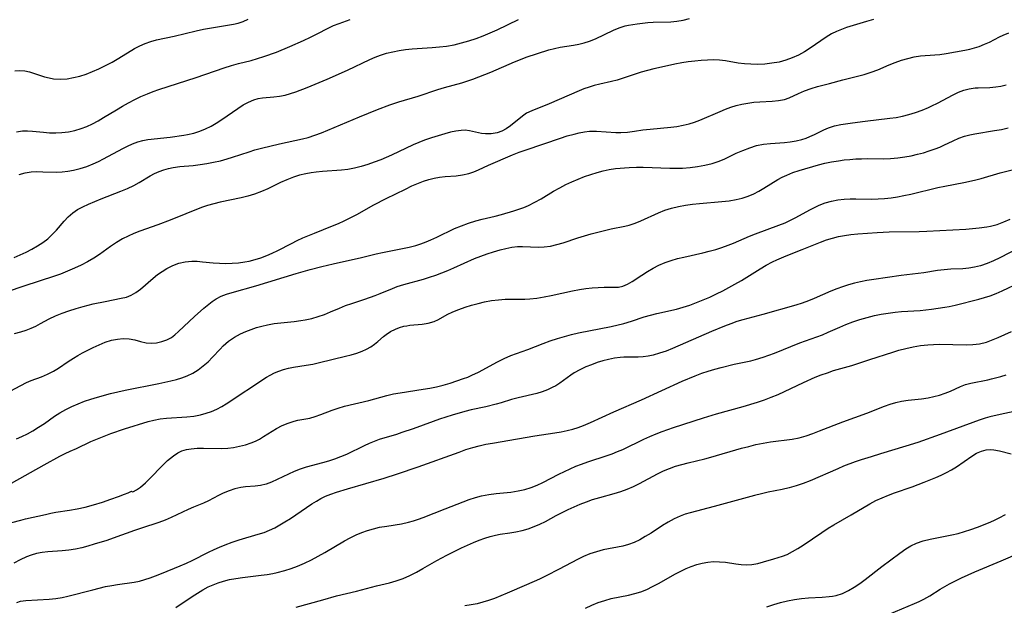
# Model space of a CAD drawing. Extents: x 1835362 to 1843564, y 3198637 to 3199311.
# Drawn here: x 1836620 to 1836872, y 3198935 to 3199084 of the extents above; entities that cross this region are included whole.
import ezdxf

# ---------------------------------------------------------------- set-up
doc = ezdxf.new("R2010")
doc.units = 0

msp = doc.modelspace()

# ---------------------------------------------------------------- linework, layer by layer
at = {"layer": 'Unknown_Line_Type', "color": 0}
for points in [[(1836838.61, 3199084.32, 2006), (1836836.87, 3199083.85, 2006), (1836833.43, 3199082.83, 2006), (1836831.75, 3199082.28, 2006), (1836830.44, 3199081.81, 2006), (1836829.16, 3199081.29, 2006), (1836827.94, 3199080.69, 2006), (1836826.55, 3199079.84, 2006), (1836822.45, 3199076.97, 2006), (1836821, 3199076.05, 2006), (1836819.49, 3199075.23, 2006), (1836817.89, 3199074.51, 2006), (1836816.23, 3199073.91, 2006), (1836814.53, 3199073.45, 2006), (1836812.69, 3199073.12, 2006), (1836810.84, 3199072.92, 2006), (1836808.98, 3199072.85, 2006), (1836807.3, 3199072.87, 2006), (1836805.64, 3199072.99, 2006), (1836804.01, 3199073.19, 2006), (1836800.83, 3199073.76, 2006), (1836799.25, 3199073.96, 2006), (1836797.72, 3199074, 2006), (1836796.17, 3199073.94, 2006), (1836794.56, 3199073.83, 2006), (1836792.93, 3199073.68, 2006), (1836791.29, 3199073.49, 2006), (1836789.64, 3199073.23, 2006), (1836787.81, 3199072.88, 2006), (1836785.98, 3199072.48, 2006), (1836782.48, 3199071.7, 2006), (1836780.87, 3199071.29, 2006), (1836779.26, 3199070.84, 2006), (1836777.67, 3199070.34, 2006), (1836774.64, 3199069.31, 2006), (1836773.12, 3199068.84, 2006), (1836771.65, 3199068.47, 2006), (1836768.69, 3199067.79, 2006), (1836767.21, 3199067.41, 2006), (1836765.91, 3199067.01, 2006), (1836764.62, 3199066.56, 2006), (1836763.35, 3199066.07, 2006), (1836755.7, 3199062.76, 2006), (1836751.27, 3199060.98, 2006), (1836749.95, 3199060.35, 2006), (1836748.88, 3199059.64, 2006), (1836745.81, 3199057.14, 2006), (1836744.73, 3199056.4, 2006), (1836743.6, 3199055.79, 2006), (1836742.41, 3199055.35, 2006), (1836740.92, 3199055.08, 2006), (1836739.42, 3199055.08, 2006), (1836738.43, 3199055.21, 2006), (1836735.35, 3199055.87, 2006), (1836734.28, 3199055.99, 2006), (1836733.22, 3199055.96, 2006), (1836731.86, 3199055.79, 2006), (1836730.46, 3199055.5, 2006), (1836729.01, 3199055.12, 2006), (1836727.32, 3199054.62, 2006), (1836725.6, 3199054.06, 2006), (1836723.87, 3199053.45, 2006), (1836722.42, 3199052.88, 2006), (1836720.98, 3199052.28, 2006), (1836715.39, 3199049.68, 2006), (1836712.65, 3199048.47, 2006), (1836710.99, 3199047.82, 2006), (1836709.33, 3199047.24, 2006), (1836707.64, 3199046.73, 2006), (1836705.95, 3199046.31, 2006), (1836704.24, 3199045.99, 2006), (1836702.59, 3199045.79, 2006), (1836697.72, 3199045.43, 2006), (1836696.18, 3199045.28, 2006), (1836694.84, 3199045.1, 2006), (1836693.5, 3199044.87, 2006), (1836691.9, 3199044.5, 2006), (1836690.34, 3199044.01, 2006), (1836688.68, 3199043.36, 2006), (1836687.05, 3199042.62, 2006), (1836683.82, 3199041.07, 2006), (1836682.19, 3199040.34, 2006), (1836680.38, 3199039.64, 2006), (1836678.67, 3199039.13, 2006), (1836676.93, 3199038.71, 2006), (1836671.63, 3199037.62, 2006), (1836670, 3199037.24, 2006), (1836668.39, 3199036.79, 2006), (1836666.81, 3199036.27, 2006), (1836658.77, 3199033.03, 2006), (1836655.69, 3199031.86, 2006), (1836651.04, 3199030.19, 2006), (1836649.52, 3199029.61, 2006), (1836648.04, 3199028.97, 2006), (1836646.61, 3199028.26, 2006), (1836645.06, 3199027.34, 2006), (1836643.58, 3199026.33, 2006), (1836640.73, 3199024.25, 2006), (1836639.28, 3199023.28, 2006), (1836637.69, 3199022.37, 2006), (1836636.04, 3199021.52, 2006), (1836634.33, 3199020.71, 2006), (1836632.58, 3199019.96, 2006), (1836630.8, 3199019.26, 2006), (1836629.27, 3199018.7, 2006), (1836621.35, 3199016.11, 2006), (1836612.53, 3199013.13, 2006)], [(1836618.91, 3199023.49, 2004), (1836620.45, 3199024.14, 2004), (1836621.96, 3199024.84, 2004), (1836623.44, 3199025.6, 2004), (1836624.87, 3199026.43, 2004), (1836626.23, 3199027.32, 2004), (1836627.5, 3199028.29, 2004), (1836628.67, 3199029.34, 2004), (1836629.72, 3199030.47, 2004), (1836631.7, 3199032.81, 2004), (1836632.74, 3199033.89, 2004), (1836633.88, 3199034.87, 2004), (1836635.15, 3199035.72, 2004), (1836636.5, 3199036.47, 2004), (1836637.93, 3199037.15, 2004), (1836639.51, 3199037.83, 2004), (1836641.13, 3199038.49, 2004), (1836646.22, 3199040.4, 2004), (1836647.9, 3199041.09, 2004), (1836649.5, 3199041.88, 2004), (1836650.9, 3199042.69, 2004), (1836653.65, 3199044.35, 2004), (1836654.79, 3199044.94, 2004), (1836655.97, 3199045.46, 2004), (1836657.18, 3199045.89, 2004), (1836658.38, 3199046.23, 2004), (1836659.61, 3199046.48, 2004), (1836661.3, 3199046.71, 2004), (1836664.73, 3199047.03, 2004), (1836666.46, 3199047.24, 2004), (1836668.19, 3199047.51, 2004), (1836669.92, 3199047.84, 2004), (1836671.64, 3199048.22, 2004), (1836673.35, 3199048.67, 2004), (1836674.76, 3199049.11, 2004), (1836678.98, 3199050.52, 2004), (1836680.46, 3199050.99, 2004), (1836682.12, 3199051.45, 2004), (1836686.73, 3199052.54, 2004), (1836692.66, 3199053.81, 2004), (1836694.13, 3199054.19, 2004), (1836695.81, 3199054.72, 2004), (1836697.47, 3199055.34, 2004), (1836699.11, 3199056.02, 2004), (1836703.99, 3199058.12, 2004), (1836707.18, 3199059.44, 2004), (1836711.86, 3199061.33, 2004), (1836714.96, 3199062.48, 2004), (1836717.25, 3199063.24, 2004), (1836722.23, 3199064.76, 2004), (1836727.25, 3199066.41, 2004), (1836728.93, 3199066.92, 2004), (1836733.42, 3199068.17, 2004), (1836736.17, 3199069.09, 2004), (1836737.73, 3199069.67, 2004), (1836740.76, 3199070.88, 2004), (1836746.86, 3199073.49, 2004), (1836748.41, 3199074.12, 2004), (1836749.85, 3199074.66, 2004), (1836752.73, 3199075.64, 2004), (1836755.62, 3199076.53, 2004), (1836757.06, 3199076.92, 2004), (1836758.5, 3199077.23, 2004), (1836761.97, 3199077.75, 2004), (1836763.34, 3199078, 2004), (1836764.7, 3199078.34, 2004), (1836766.03, 3199078.76, 2004), (1836767.6, 3199079.39, 2004), (1836772.13, 3199081.57, 2004), (1836773.62, 3199082.2, 2004), (1836775.11, 3199082.69, 2004), (1836776.02, 3199082.89, 2004), (1836778.25, 3199083.25, 2004), (1836780.94, 3199083.57, 2004), (1836782.32, 3199083.66, 2004), (1836786.84, 3199083.74, 2004), (1836788.35, 3199083.86, 2004), (1836789.99, 3199084.14, 2004), (1836791.62, 3199084.56, 2004)], [(1836619.1, 3199071.18, 1998), (1836620.37, 3199071.32, 1998), (1836621.61, 3199071.22, 1998), (1836622.86, 3199070.95, 1998), (1836624.12, 3199070.56, 1998), (1836626.7, 3199069.7, 1998), (1836627.84, 3199069.39, 1998), (1836629.01, 3199069.17, 1998), (1836630.73, 3199069.07, 1998), (1836632.5, 3199069.19, 1998), (1836634.12, 3199069.47, 1998), (1836635.74, 3199069.87, 1998), (1836637.37, 3199070.39, 1998), (1836638.98, 3199070.99, 1998), (1836640.58, 3199071.68, 1998), (1836642.3, 3199072.53, 1998), (1836643.99, 3199073.44, 1998), (1836645.65, 3199074.42, 1998), (1836649.67, 3199076.87, 1998), (1836651.02, 3199077.6, 1998), (1836652.42, 3199078.23, 1998), (1836653.84, 3199078.72, 1998), (1836655.3, 3199079.11, 1998), (1836659.82, 3199080.07, 1998), (1836665.44, 3199081.43, 1998), (1836667.31, 3199081.84, 1998), (1836668.89, 3199082.14, 1998), (1836674.98, 3199083.17, 1998), (1836676.19, 3199083.43, 1998), (1836677.51, 3199083.85, 1998), (1836678.75, 3199084.4, 1998)], [(1836619.53, 3199055.61, 2000), (1836621.05, 3199055.83, 2000), (1836622.3, 3199055.84, 2000), (1836623.57, 3199055.76, 2000), (1836626.39, 3199055.48, 2000), (1836627.95, 3199055.37, 2000), (1836629.53, 3199055.33, 2000), (1836631.12, 3199055.4, 2000), (1836632.77, 3199055.6, 2000), (1836634.41, 3199055.94, 2000), (1836636.02, 3199056.42, 2000), (1836637.5, 3199057, 2000), (1836638.95, 3199057.68, 2000), (1836640.38, 3199058.43, 2000), (1836641.79, 3199059.25, 2000), (1836645.09, 3199061.26, 2000), (1836646.62, 3199062.16, 2000), (1836648.17, 3199063.02, 2000), (1836649.75, 3199063.83, 2000), (1836651.34, 3199064.6, 2000), (1836652.97, 3199065.31, 2000), (1836654.45, 3199065.89, 2000), (1836655.95, 3199066.44, 2000), (1836665.49, 3199069.53, 2000), (1836672.62, 3199071.99, 2000), (1836674.46, 3199072.57, 2000), (1836676.29, 3199073.09, 2000), (1836679.51, 3199073.86, 2000), (1836681.13, 3199074.32, 2000), (1836682.75, 3199074.83, 2000), (1836685.97, 3199075.99, 2000), (1836689.37, 3199077.38, 2000), (1836692.94, 3199078.96, 2000), (1836694.69, 3199079.79, 2000), (1836696.4, 3199080.66, 2000), (1836699.19, 3199082.12, 2000), (1836700.59, 3199082.78, 2000), (1836702, 3199083.34, 2000), (1836704.86, 3199084.35, 2000)], [(1836620.18, 3199044.72, 2002), (1836621.77, 3199045.15, 2002), (1836623.25, 3199045.36, 2002), (1836624.75, 3199045.44, 2002), (1836626.26, 3199045.41, 2002), (1836629.69, 3199045.27, 2002), (1836631.17, 3199045.34, 2002), (1836632.65, 3199045.51, 2002), (1836634.13, 3199045.77, 2002), (1836635.83, 3199046.21, 2002), (1836637.51, 3199046.76, 2002), (1836639.16, 3199047.41, 2002), (1836640.48, 3199048.02, 2002), (1836641.78, 3199048.67, 2002), (1836646.7, 3199051.37, 2002), (1836647.89, 3199051.97, 2002), (1836649.19, 3199052.55, 2002), (1836650.51, 3199053.03, 2002), (1836651.85, 3199053.39, 2002), (1836653.06, 3199053.61, 2002), (1836658.8, 3199054.24, 2002), (1836662.32, 3199054.73, 2002), (1836663.28, 3199054.91, 2002), (1836664.86, 3199055.28, 2002), (1836666.41, 3199055.77, 2002), (1836667.86, 3199056.35, 2002), (1836669.25, 3199057.03, 2002), (1836670.61, 3199057.8, 2002), (1836672.02, 3199058.72, 2002), (1836676.1, 3199061.61, 2002), (1836677.45, 3199062.48, 2002), (1836678.82, 3199063.23, 2002), (1836680.23, 3199063.81, 2002), (1836681.3, 3199064.1, 2002), (1836682.39, 3199064.3, 2002), (1836685.3, 3199064.56, 2002), (1836686.78, 3199064.73, 2002), (1836688.17, 3199065.01, 2002), (1836689.57, 3199065.4, 2002), (1836690.98, 3199065.87, 2002), (1836693.83, 3199066.96, 2002), (1836698.99, 3199069.11, 2002), (1836704.17, 3199071.41, 2002), (1836709.89, 3199074.07, 2002), (1836711.23, 3199074.67, 2002), (1836712.58, 3199075.2, 2002), (1836714.13, 3199075.7, 2002), (1836715.71, 3199076.09, 2002), (1836717.32, 3199076.4, 2002), (1836718.98, 3199076.63, 2002), (1836720.65, 3199076.79, 2002), (1836725.84, 3199077.15, 2002), (1836727.66, 3199077.31, 2002), (1836729.47, 3199077.53, 2002), (1836731.4, 3199077.88, 2002), (1836733.32, 3199078.32, 2002), (1836735.19, 3199078.85, 2002), (1836737.03, 3199079.45, 2002), (1836738.86, 3199080.14, 2002), (1836740.63, 3199080.89, 2002), (1836742.38, 3199081.69, 2002), (1836747.85, 3199084.3, 2002)], [(1836619.03, 3199004.07, 2008), (1836620.65, 3199004.47, 2008), (1836621.97, 3199004.89, 2008), (1836623.25, 3199005.39, 2008), (1836624.49, 3199005.96, 2008), (1836625.68, 3199006.57, 2008), (1836627.85, 3199007.79, 2008), (1836629.46, 3199008.56, 2008), (1836631.17, 3199009.25, 2008), (1836632.93, 3199009.87, 2008), (1836634.74, 3199010.43, 2008), (1836636.58, 3199010.95, 2008), (1836639.14, 3199011.6, 2008), (1836642.17, 3199012.24, 2008), (1836646.3, 3199013.04, 2008), (1836647.62, 3199013.37, 2008), (1836648.86, 3199013.83, 2008), (1836650.06, 3199014.51, 2008), (1836651.2, 3199015.35, 2008), (1836654.5, 3199018.21, 2008), (1836655.61, 3199019.11, 2008), (1836656.76, 3199019.94, 2008), (1836657.96, 3199020.69, 2008), (1836659.47, 3199021.43, 2008), (1836661.05, 3199021.99, 2008), (1836662.67, 3199022.37, 2008), (1836664.32, 3199022.55, 2008), (1836665.67, 3199022.53, 2008), (1836667.04, 3199022.41, 2008), (1836669.83, 3199022.09, 2008), (1836671.41, 3199021.99, 2008), (1836673.02, 3199021.95, 2008), (1836674.63, 3199022, 2008), (1836676.25, 3199022.13, 2008), (1836677.86, 3199022.35, 2008), (1836679.02, 3199022.57, 2008), (1836680.53, 3199022.96, 2008), (1836682.02, 3199023.42, 2008), (1836683.49, 3199023.95, 2008), (1836684.92, 3199024.56, 2008), (1836686.33, 3199025.23, 2008), (1836689.81, 3199027.1, 2008), (1836691.25, 3199027.81, 2008), (1836692.71, 3199028.49, 2008), (1836695.7, 3199029.74, 2008), (1836700.31, 3199031.57, 2008), (1836701.84, 3199032.2, 2008), (1836703.33, 3199032.88, 2008), (1836706.5, 3199034.48, 2008), (1836710.89, 3199036.93, 2008), (1836714.02, 3199038.56, 2008), (1836718.94, 3199040.99, 2008), (1836720.6, 3199041.76, 2008), (1836722.27, 3199042.47, 2008), (1836723.6, 3199042.98, 2008), (1836724.94, 3199043.42, 2008), (1836726.29, 3199043.77, 2008), (1836727.7, 3199044, 2008), (1836729.11, 3199044.16, 2008), (1836731.93, 3199044.39, 2008), (1836733.57, 3199044.6, 2008), (1836735.16, 3199044.95, 2008), (1836736.43, 3199045.39, 2008), (1836737.68, 3199045.92, 2008), (1836740.17, 3199047.08, 2008), (1836746.36, 3199049.74, 2008), (1836748.06, 3199050.4, 2008), (1836749.8, 3199051.02, 2008), (1836758.6, 3199053.98, 2008), (1836760.34, 3199054.55, 2008), (1836762.08, 3199055.05, 2008), (1836763.4, 3199055.37, 2008), (1836764.72, 3199055.61, 2008), (1836766.03, 3199055.76, 2008), (1836767.84, 3199055.78, 2008), (1836772.73, 3199055.43, 2008), (1836774, 3199055.41, 2008), (1836775.77, 3199055.52, 2008), (1836777.53, 3199055.74, 2008), (1836779.71, 3199056.08, 2008), (1836781.51, 3199056.3, 2008), (1836786.8, 3199056.81, 2008), (1836788.39, 3199057.01, 2008), (1836789.97, 3199057.27, 2008), (1836791.52, 3199057.63, 2008), (1836792.9, 3199058.07, 2008), (1836794.25, 3199058.6, 2008), (1836799.41, 3199060.84, 2008), (1836800.78, 3199061.39, 2008), (1836802.17, 3199061.88, 2008), (1836803.57, 3199062.32, 2008), (1836804.98, 3199062.67, 2008), (1836806.53, 3199062.96, 2008), (1836808.08, 3199063.15, 2008), (1836809.61, 3199063.28, 2008), (1836812.78, 3199063.45, 2008), (1836814.36, 3199063.59, 2008), (1836815.87, 3199063.89, 2008), (1836817.08, 3199064.33, 2008), (1836819.49, 3199065.44, 2008), (1836821.04, 3199066.09, 2008), (1836822.67, 3199066.68, 2008), (1836824.36, 3199067.19, 2008), (1836827.4, 3199067.97, 2008), (1836830.84, 3199068.91, 2008), (1836836.3, 3199070.29, 2008), (1836838.04, 3199070.82, 2008), (1836839.73, 3199071.44, 2008), (1836842.63, 3199072.72, 2008), (1836844.18, 3199073.35, 2008), (1836845.77, 3199073.91, 2008), (1836847.39, 3199074.38, 2008), (1836849.02, 3199074.76, 2008), (1836850.65, 3199075.03, 2008), (1836851.86, 3199075.16, 2008), (1836855.65, 3199075.39, 2008), (1836857.24, 3199075.61, 2008), (1836862.02, 3199076.46, 2008), (1836863.26, 3199076.72, 2008), (1836864.46, 3199077.05, 2008), (1836865.63, 3199077.44, 2008), (1836867.07, 3199077.98, 2008), (1836868.33, 3199078.57, 2008), (1836870.84, 3199079.88, 2008), (1836871.79, 3199080.34, 2008), (1836873.26, 3199080.94, 2008)], [(1836616.44, 3198988.53, 2010), (1836622.04, 3198991.5, 2010), (1836623.24, 3198992.05, 2010), (1836625.92, 3198992.99, 2010), (1836627.46, 3198993.62, 2010), (1836628.99, 3198994.41, 2010), (1836630.25, 3198995.2, 2010), (1836632.76, 3198996.93, 2010), (1836634.05, 3198997.78, 2010), (1836635.19, 3198998.45, 2010), (1836636.35, 3198999.09, 2010), (1836639.09, 3199000.46, 2010), (1836640.66, 3199001.17, 2010), (1836642.22, 3199001.8, 2010), (1836643.79, 3199002.31, 2010), (1836645.35, 3199002.64, 2010), (1836646.83, 3199002.76, 2010), (1836648.35, 3199002.66, 2010), (1836649.8, 3199002.39, 2010), (1836651.26, 3199002.01, 2010), (1836652.7, 3199001.69, 2010), (1836654, 3199001.61, 2010), (1836655.33, 3199001.7, 2010), (1836656.64, 3199001.97, 2010), (1836657.92, 3199002.42, 2010), (1836659.12, 3199003.06, 2010), (1836660.04, 3199003.74, 2010), (1836660.94, 3199004.53, 2010), (1836665.01, 3199008.38, 2010), (1836667.44, 3199010.49, 2010), (1836669.58, 3199012.23, 2010), (1836670.55, 3199012.91, 2010), (1836671.81, 3199013.57, 2010), (1836673.18, 3199014.11, 2010), (1836674.63, 3199014.57, 2010), (1836680.73, 3199016.21, 2010), (1836691.05, 3199019.35, 2010), (1836694.63, 3199020.37, 2010), (1836697.56, 3199021.15, 2010), (1836700.49, 3199021.87, 2010), (1836707.69, 3199023.47, 2010), (1836711.46, 3199024.39, 2010), (1836713.13, 3199024.75, 2010), (1836718.24, 3199025.77, 2010), (1836719.95, 3199026.15, 2010), (1836721.63, 3199026.58, 2010), (1836722.94, 3199027, 2010), (1836724.23, 3199027.46, 2010), (1836725.5, 3199027.98, 2010), (1836727.01, 3199028.68, 2010), (1836731.53, 3199030.86, 2010), (1836733.3, 3199031.61, 2010), (1836735.1, 3199032.28, 2010), (1836736.93, 3199032.85, 2010), (1836738.59, 3199033.29, 2010), (1836741.93, 3199034.07, 2010), (1836743.54, 3199034.49, 2010), (1836746.71, 3199035.44, 2010), (1836749.22, 3199036.29, 2010), (1836750.44, 3199036.79, 2010), (1836752.07, 3199037.6, 2010), (1836753.67, 3199038.5, 2010), (1836756.84, 3199040.41, 2010), (1836758.45, 3199041.33, 2010), (1836759.98, 3199042.13, 2010), (1836761.55, 3199042.86, 2010), (1836763.14, 3199043.53, 2010), (1836764.75, 3199044.16, 2010), (1836766.37, 3199044.73, 2010), (1836767.99, 3199045.24, 2010), (1836769.52, 3199045.66, 2010), (1836771.06, 3199045.98, 2010), (1836772.72, 3199046.19, 2010), (1836776.2, 3199046.45, 2010), (1836778.02, 3199046.54, 2010), (1836779.75, 3199046.54, 2010), (1836786.53, 3199046.3, 2010), (1836788.18, 3199046.29, 2010), (1836789.83, 3199046.33, 2010), (1836791.76, 3199046.47, 2010), (1836793.67, 3199046.71, 2010), (1836795.55, 3199047.06, 2010), (1836797.39, 3199047.51, 2010), (1836799.17, 3199048.11, 2010), (1836800.65, 3199048.73, 2010), (1836803.54, 3199050.12, 2010), (1836805.25, 3199050.87, 2010), (1836807, 3199051.53, 2010), (1836808.77, 3199052.07, 2010), (1836810.55, 3199052.46, 2010), (1836812.32, 3199052.66, 2010), (1836815.86, 3199052.89, 2010), (1836817.38, 3199053.06, 2010), (1836818.89, 3199053.31, 2010), (1836820.35, 3199053.66, 2010), (1836821.39, 3199054, 2010), (1836822.39, 3199054.4, 2010), (1836823.59, 3199054.96, 2010), (1836825.93, 3199056.15, 2010), (1836827.14, 3199056.65, 2010), (1836828.7, 3199057.12, 2010), (1836830.33, 3199057.46, 2010), (1836833.26, 3199057.93, 2010), (1836836.53, 3199058.35, 2010), (1836842.83, 3199059.06, 2010), (1836844.47, 3199059.31, 2010), (1836846.09, 3199059.62, 2010), (1836847.69, 3199060.02, 2010), (1836849.4, 3199060.56, 2010), (1836851.06, 3199061.17, 2010), (1836852.69, 3199061.85, 2010), (1836853.6, 3199062.25, 2010), (1836854.99, 3199062.94, 2010), (1836859.05, 3199065.1, 2010), (1836860.4, 3199065.73, 2010), (1836861.73, 3199066.24, 2010), (1836863.08, 3199066.6, 2010), (1836864.64, 3199066.82, 2010), (1836865.4, 3199066.87, 2010), (1836868.38, 3199066.97, 2010), (1836869.89, 3199067.08, 2010), (1836871.24, 3199067.29, 2010), (1836872.61, 3199067.58, 2010)], [(1836619.48, 3198977.09, 2012), (1836620.9, 3198977.72, 2012), (1836622.29, 3198978.42, 2012), (1836623.65, 3198979.17, 2012), (1836625.17, 3198980.1, 2012), (1836626.66, 3198981.08, 2012), (1836629.24, 3198982.89, 2012), (1836630.56, 3198983.75, 2012), (1836632.09, 3198984.62, 2012), (1836633.67, 3198985.4, 2012), (1836635.3, 3198986.1, 2012), (1836636.9, 3198986.71, 2012), (1836638.53, 3198987.27, 2012), (1836640.19, 3198987.79, 2012), (1836643.55, 3198988.71, 2012), (1836647.3, 3198989.57, 2012), (1836655.89, 3198991.26, 2012), (1836659, 3198991.92, 2012), (1836660.43, 3198992.28, 2012), (1836661.82, 3198992.7, 2012), (1836663.17, 3198993.21, 2012), (1836664.61, 3198993.9, 2012), (1836665.97, 3198994.74, 2012), (1836667.27, 3198995.74, 2012), (1836668.5, 3198996.84, 2012), (1836669.66, 3198998.01, 2012), (1836671.58, 3199000.06, 2012), (1836672.4, 3199000.89, 2012), (1836673.76, 3199002.06, 2012), (1836675.24, 3199003.09, 2012), (1836676.83, 3199003.98, 2012), (1836678.14, 3199004.58, 2012), (1836679.48, 3199005.1, 2012), (1836680.86, 3199005.56, 2012), (1836682.27, 3199005.96, 2012), (1836683.7, 3199006.29, 2012), (1836685.39, 3199006.57, 2012), (1836687.09, 3199006.79, 2012), (1836690.5, 3199007.15, 2012), (1836692.19, 3199007.36, 2012), (1836693.32, 3199007.55, 2012), (1836695.01, 3199007.92, 2012), (1836696.67, 3199008.38, 2012), (1836698.27, 3199008.93, 2012), (1836699.83, 3199009.56, 2012), (1836702.08, 3199010.56, 2012), (1836703.66, 3199011.18, 2012), (1836705.29, 3199011.74, 2012), (1836708.62, 3199012.83, 2012), (1836711.24, 3199013.75, 2012), (1836712.54, 3199014.26, 2012), (1836715.7, 3199015.59, 2012), (1836716.89, 3199016.04, 2012), (1836718.53, 3199016.58, 2012), (1836723.59, 3199017.98, 2012), (1836725.16, 3199018.46, 2012), (1836726.74, 3199018.99, 2012), (1836728.3, 3199019.56, 2012), (1836729.84, 3199020.17, 2012), (1836731.37, 3199020.83, 2012), (1836736.59, 3199023.2, 2012), (1836738.22, 3199023.85, 2012), (1836739.87, 3199024.43, 2012), (1836741.52, 3199024.96, 2012), (1836743.17, 3199025.43, 2012), (1836744.67, 3199025.8, 2012), (1836746.17, 3199026.09, 2012), (1836747.66, 3199026.27, 2012), (1836748.94, 3199026.3, 2012), (1836752.98, 3199026.16, 2012), (1836754.45, 3199026.21, 2012), (1836756.08, 3199026.41, 2012), (1836757.68, 3199026.76, 2012), (1836759.26, 3199027.22, 2012), (1836763.03, 3199028.52, 2012), (1836764.72, 3199029.04, 2012), (1836766.43, 3199029.53, 2012), (1836769.89, 3199030.4, 2012), (1836771.61, 3199030.78, 2012), (1836775.09, 3199031.48, 2012), (1836776.15, 3199031.74, 2012), (1836777.67, 3199032.23, 2012), (1836779.16, 3199032.84, 2012), (1836783.68, 3199034.9, 2012), (1836785.33, 3199035.55, 2012), (1836787.03, 3199036.08, 2012), (1836788.78, 3199036.49, 2012), (1836790.56, 3199036.82, 2012), (1836792.37, 3199037.08, 2012), (1836794.2, 3199037.28, 2012), (1836799.86, 3199037.76, 2012), (1836801.73, 3199037.98, 2012), (1836803.55, 3199038.3, 2012), (1836805.1, 3199038.68, 2012), (1836806.6, 3199039.17, 2012), (1836808.04, 3199039.78, 2012), (1836809.33, 3199040.44, 2012), (1836810.58, 3199041.17, 2012), (1836814.16, 3199043.38, 2012), (1836815.3, 3199044, 2012), (1836816.47, 3199044.57, 2012), (1836818.04, 3199045.19, 2012), (1836819.66, 3199045.72, 2012), (1836824.55, 3199047.15, 2012), (1836826.24, 3199047.57, 2012), (1836827.95, 3199047.93, 2012), (1836829.67, 3199048.22, 2012), (1836831.14, 3199048.42, 2012), (1836832.61, 3199048.57, 2012), (1836834.09, 3199048.67, 2012), (1836835.58, 3199048.73, 2012), (1836837.06, 3199048.75, 2012), (1836841.14, 3199048.69, 2012), (1836843, 3199048.77, 2012), (1836844.86, 3199048.93, 2012), (1836846.7, 3199049.2, 2012), (1836848.29, 3199049.5, 2012), (1836849.86, 3199049.86, 2012), (1836851.41, 3199050.28, 2012), (1836852.92, 3199050.74, 2012), (1836854.41, 3199051.25, 2012), (1836855.62, 3199051.72, 2012), (1836856.65, 3199052.17, 2012), (1836859.06, 3199053.34, 2012), (1836860.48, 3199053.97, 2012), (1836861.93, 3199054.5, 2012), (1836863.24, 3199054.84, 2012), (1836864.58, 3199055.1, 2012), (1836869.63, 3199055.92, 2012), (1836871.34, 3199056.24, 2012), (1836873.05, 3199056.62, 2012)], [(1836618.23, 3198965.81, 2014), (1836626.55, 3198970.5, 2014), (1836630.61, 3198972.71, 2014), (1836631.94, 3198973.39, 2014), (1836633.26, 3198974, 2014), (1836634.87, 3198974.69, 2014), (1836638.56, 3198976.44, 2014), (1836640.21, 3198977.16, 2014), (1836641.91, 3198977.83, 2014), (1836643.65, 3198978.47, 2014), (1836647.17, 3198979.66, 2014), (1836653.2, 3198981.53, 2014), (1836654.59, 3198981.9, 2014), (1836656.23, 3198982.2, 2014), (1836657.91, 3198982.39, 2014), (1836663.03, 3198982.71, 2014), (1836664.82, 3198982.91, 2014), (1836666.58, 3198983.26, 2014), (1836667.99, 3198983.65, 2014), (1836669.37, 3198984.13, 2014), (1836670.72, 3198984.71, 2014), (1836672.02, 3198985.39, 2014), (1836673.1, 3198986.04, 2014), (1836683.46, 3198992.85, 2014), (1836684.35, 3198993.4, 2014), (1836685.45, 3198993.96, 2014), (1836686.6, 3198994.45, 2014), (1836687.8, 3198994.84, 2014), (1836689.05, 3198995.16, 2014), (1836690.32, 3198995.41, 2014), (1836693.55, 3198995.92, 2014), (1836695.26, 3198996.24, 2014), (1836696.97, 3198996.62, 2014), (1836703.61, 3198998.24, 2014), (1836705.09, 3198998.63, 2014), (1836706.53, 3198999.05, 2014), (1836707.9, 3198999.55, 2014), (1836709.04, 3199000.08, 2014), (1836710.1, 3199000.68, 2014), (1836711.09, 3199001.35, 2014), (1836711.9, 3199002, 2014), (1836713.33, 3199003.24, 2014), (1836714, 3199003.76, 2014), (1836715.16, 3199004.53, 2014), (1836716.41, 3199005.16, 2014), (1836717.47, 3199005.58, 2014), (1836718.55, 3199005.89, 2014), (1836719.34, 3199006.04, 2014), (1836720.13, 3199006.15, 2014), (1836723.27, 3199006.46, 2014), (1836724.81, 3199006.7, 2014), (1836726.27, 3199007.11, 2014), (1836727.4, 3199007.63, 2014), (1836729.66, 3199008.88, 2014), (1836731.08, 3199009.58, 2014), (1836732.6, 3199010.21, 2014), (1836734.2, 3199010.79, 2014), (1836735.85, 3199011.3, 2014), (1836737.52, 3199011.75, 2014), (1836739.22, 3199012.12, 2014), (1836740.96, 3199012.45, 2014), (1836742.72, 3199012.69, 2014), (1836744.48, 3199012.83, 2014), (1836745.7, 3199012.86, 2014), (1836749.49, 3199012.85, 2014), (1836750.78, 3199012.9, 2014), (1836752.59, 3199013.1, 2014), (1836754.4, 3199013.4, 2014), (1836756.21, 3199013.77, 2014), (1836761.69, 3199014.99, 2014), (1836763.51, 3199015.33, 2014), (1836765.12, 3199015.57, 2014), (1836766.72, 3199015.75, 2014), (1836768.27, 3199015.85, 2014), (1836769.78, 3199015.89, 2014), (1836772.28, 3199015.86, 2014), (1836773.46, 3199015.93, 2014), (1836774.57, 3199016.15, 2014), (1836775.77, 3199016.64, 2014), (1836776.94, 3199017.33, 2014), (1836779.45, 3199019, 2014), (1836780.83, 3199019.88, 2014), (1836782.28, 3199020.72, 2014), (1836783.8, 3199021.5, 2014), (1836785.37, 3199022.19, 2014), (1836786.91, 3199022.73, 2014), (1836788.49, 3199023.19, 2014), (1836790.11, 3199023.59, 2014), (1836795.03, 3199024.7, 2014), (1836796.67, 3199025.11, 2014), (1836798.3, 3199025.56, 2014), (1836799.9, 3199026.05, 2014), (1836801.49, 3199026.61, 2014), (1836802.87, 3199027.16, 2014), (1836806.96, 3199028.91, 2014), (1836808.45, 3199029.51, 2014), (1836814.47, 3199031.74, 2014), (1836816.04, 3199032.38, 2014), (1836817.57, 3199033.07, 2014), (1836818.79, 3199033.69, 2014), (1836822.35, 3199035.68, 2014), (1836823.53, 3199036.3, 2014), (1836824.73, 3199036.87, 2014), (1836826.28, 3199037.45, 2014), (1836827.88, 3199037.91, 2014), (1836829.52, 3199038.24, 2014), (1836831.17, 3199038.43, 2014), (1836832.65, 3199038.5, 2014), (1836834.14, 3199038.49, 2014), (1836838.19, 3199038.39, 2014), (1836839.83, 3199038.44, 2014), (1836841.48, 3199038.57, 2014), (1836843.13, 3199038.76, 2014), (1836844.78, 3199039, 2014), (1836846.43, 3199039.3, 2014), (1836848.17, 3199039.67, 2014), (1836855.14, 3199041.34, 2014), (1836856.89, 3199041.72, 2014), (1836861.74, 3199042.64, 2014), (1836864.5, 3199043.23, 2014), (1836866.16, 3199043.66, 2014), (1836871.07, 3199045.1, 2014), (1836875.81, 3199046.32, 2014)], [(1836648.88, 3198963.71, 2016), (1836649.06, 3198963.6, 2016), (1836649.39, 3198963.65, 2016), (1836650.2, 3198964.04, 2016), (1836651.26, 3198964.8, 2016), (1836652.49, 3198965.88, 2016), (1836653.81, 3198967.19, 2016), (1836656.65, 3198970.15, 2016), (1836658.14, 3198971.57, 2016), (1836659.64, 3198972.81, 2016), (1836660.73, 3198973.55, 2016), (1836661.79, 3198974.08, 2016), (1836662.95, 3198974.41, 2016), (1836664.17, 3198974.6, 2016), (1836665.72, 3198974.73, 2016), (1836667.31, 3198974.77, 2016), (1836672.02, 3198974.62, 2016), (1836673.52, 3198974.73, 2016), (1836675.03, 3198974.94, 2016), (1836676.53, 3198975.23, 2016), (1836678.03, 3198975.59, 2016), (1836679.49, 3198976.06, 2016), (1836680.59, 3198976.53, 2016), (1836681.65, 3198977.07, 2016), (1836682.7, 3198977.68, 2016), (1836686.01, 3198979.74, 2016), (1836687.48, 3198980.51, 2016), (1836688.99, 3198981.16, 2016), (1836690.5, 3198981.66, 2016), (1836691.48, 3198981.89, 2016), (1836694.53, 3198982.41, 2016), (1836695.92, 3198982.79, 2016), (1836697.33, 3198983.3, 2016), (1836700.26, 3198984.44, 2016), (1836701.79, 3198984.98, 2016), (1836703.4, 3198985.45, 2016), (1836709.64, 3198986.95, 2016), (1836714.24, 3198988.2, 2016), (1836715.92, 3198988.59, 2016), (1836717.65, 3198988.89, 2016), (1836723.53, 3198989.81, 2016), (1836725.2, 3198990.11, 2016), (1836726.87, 3198990.45, 2016), (1836728.64, 3198990.88, 2016), (1836730.39, 3198991.37, 2016), (1836732.12, 3198991.91, 2016), (1836733.82, 3198992.51, 2016), (1836734.89, 3198992.92, 2016), (1836735.94, 3198993.36, 2016), (1836737.61, 3198994.18, 2016), (1836742.52, 3198996.83, 2016), (1836744.21, 3198997.66, 2016), (1836745.92, 3198998.4, 2016), (1836747.35, 3198998.95, 2016), (1836750.23, 3198999.98, 2016), (1836754.22, 3199001.51, 2016), (1836756.01, 3199002.15, 2016), (1836757.81, 3199002.74, 2016), (1836759.64, 3199003.29, 2016), (1836761.42, 3199003.76, 2016), (1836763.21, 3199004.18, 2016), (1836771.57, 3199005.86, 2016), (1836774.79, 3199006.64, 2016), (1836776.76, 3199007.17, 2016), (1836780, 3199008.27, 2016), (1836781.59, 3199008.73, 2016), (1836783.23, 3199009.14, 2016), (1836788.3, 3199010.29, 2016), (1836789.99, 3199010.75, 2016), (1836791.72, 3199011.31, 2016), (1836793.43, 3199011.94, 2016), (1836795.12, 3199012.63, 2016), (1836796.8, 3199013.37, 2016), (1836798.47, 3199014.15, 2016), (1836800.12, 3199014.97, 2016), (1836801.68, 3199015.79, 2016), (1836803.22, 3199016.65, 2016), (1836804.86, 3199017.63, 2016), (1836809.66, 3199020.61, 2016), (1836811.23, 3199021.53, 2016), (1836812.84, 3199022.38, 2016), (1836813.94, 3199022.9, 2016), (1836816.34, 3199023.91, 2016), (1836820.4, 3199025.49, 2016), (1836825.1, 3199027.43, 2016), (1836826.61, 3199027.96, 2016), (1836828.14, 3199028.42, 2016), (1836829.69, 3199028.81, 2016), (1836831.27, 3199029.13, 2016), (1836832.85, 3199029.37, 2016), (1836834.66, 3199029.56, 2016), (1836839.56, 3199029.9, 2016), (1836842.66, 3199030.06, 2016), (1836850.35, 3199030.16, 2016), (1836852.26, 3199030.23, 2016), (1836862.25, 3199030.75, 2016), (1836865.68, 3199031.03, 2016), (1836867.63, 3199031.29, 2016), (1836868.57, 3199031.47, 2016), (1836870.29, 3199031.94, 2016), (1836871.97, 3199032.56, 2016), (1836873.6, 3199033.26, 2016)], [(1836875.72, 3199025.86, 2018), (1836870.96, 3199023.43, 2018), (1836869.33, 3199022.65, 2018), (1836867.68, 3199021.95, 2018), (1836866.01, 3199021.38, 2018), (1836864.51, 3199021.02, 2018), (1836863, 3199020.77, 2018), (1836861.47, 3199020.62, 2018), (1836858.42, 3199020.46, 2018), (1836856.72, 3199020.33, 2018), (1836855.02, 3199020.13, 2018), (1836851.5, 3199019.57, 2018), (1836845.76, 3199018.86, 2018), (1836838.74, 3199017.88, 2018), (1836836.92, 3199017.6, 2018), (1836835.36, 3199017.3, 2018), (1836833.81, 3199016.94, 2018), (1836832.28, 3199016.51, 2018), (1836830.76, 3199016.01, 2018), (1836829.26, 3199015.45, 2018), (1836827.78, 3199014.84, 2018), (1836823.49, 3199012.97, 2018), (1836822.07, 3199012.4, 2018), (1836820.44, 3199011.82, 2018), (1836818.78, 3199011.31, 2018), (1836810.38, 3199008.93, 2018), (1836805.26, 3199007.57, 2018), (1836803.69, 3199007.09, 2018), (1836802.13, 3199006.55, 2018), (1836800.58, 3199005.96, 2018), (1836797.23, 3199004.57, 2018), (1836790.6, 3199001.63, 2018), (1836787.26, 3199000.21, 2018), (1836785.6, 3198999.57, 2018), (1836783.94, 3198999.01, 2018), (1836782.27, 3198998.54, 2018), (1836781.02, 3198998.28, 2018), (1836779.77, 3198998.1, 2018), (1836778.44, 3198998.03, 2018), (1836774.82, 3198997.99, 2018), (1836773.85, 3198997.93, 2018), (1836772.39, 3198997.74, 2018), (1836770.93, 3198997.44, 2018), (1836769.44, 3198997.06, 2018), (1836767.96, 3198996.6, 2018), (1836766.51, 3198996.07, 2018), (1836765.08, 3198995.49, 2018), (1836763.55, 3198994.77, 2018), (1836762.09, 3198993.96, 2018), (1836761.23, 3198993.4, 2018), (1836758.42, 3198991.38, 2018), (1836757.41, 3198990.71, 2018), (1836756.52, 3198990.21, 2018), (1836755.25, 3198989.63, 2018), (1836753.91, 3198989.15, 2018), (1836752.53, 3198988.75, 2018), (1836747.75, 3198987.62, 2018), (1836746.09, 3198987.17, 2018), (1836743.43, 3198986.3, 2018), (1836742.16, 3198985.94, 2018), (1836739.54, 3198985.32, 2018), (1836735.79, 3198984.51, 2018), (1836734.16, 3198984.11, 2018), (1836730.9, 3198983.18, 2018), (1836727.66, 3198982.14, 2018), (1836726.05, 3198981.58, 2018), (1836720.96, 3198979.71, 2018), (1836718.07, 3198978.71, 2018), (1836716.68, 3198978.26, 2018), (1836712.23, 3198976.91, 2018), (1836710.95, 3198976.44, 2018), (1836709.69, 3198975.91, 2018), (1836708.43, 3198975.33, 2018), (1836703.92, 3198973.15, 2018), (1836702.39, 3198972.48, 2018), (1836700.86, 3198971.9, 2018), (1836699.31, 3198971.4, 2018), (1836697.75, 3198970.96, 2018), (1836693.55, 3198969.91, 2018), (1836692.03, 3198969.39, 2018), (1836690.53, 3198968.77, 2018), (1836689.05, 3198968.1, 2018), (1836686.16, 3198966.7, 2018), (1836684.74, 3198966.07, 2018), (1836683.33, 3198965.55, 2018), (1836681.93, 3198965.2, 2018), (1836680.56, 3198965.05, 2018), (1836678.04, 3198964.88, 2018), (1836676.89, 3198964.71, 2018), (1836675.38, 3198964.36, 2018), (1836673.88, 3198963.86, 2018), (1836672.4, 3198963.24, 2018), (1836671.13, 3198962.61, 2018), (1836668.62, 3198961.28, 2018), (1836667.36, 3198960.68, 2018), (1836664.78, 3198959.64, 2018), (1836663.38, 3198959.02, 2018), (1836659.09, 3198956.99, 2018), (1836657.51, 3198956.31, 2018), (1836655.9, 3198955.7, 2018), (1836651.46, 3198954.29, 2018), (1836649.68, 3198953.68, 2018), (1836644.22, 3198951.7, 2018), (1836642.62, 3198951.15, 2018), (1836639.4, 3198950.15, 2018), (1836637.79, 3198949.7, 2018), (1836636.18, 3198949.29, 2018), (1836634.57, 3198948.94, 2018), (1836632.88, 3198948.65, 2018), (1836631.2, 3198948.45, 2018), (1836627.5, 3198948.22, 2018), (1836626.06, 3198948.05, 2018), (1836624.63, 3198947.77, 2018), (1836623.23, 3198947.37, 2018), (1836622.08, 3198946.95, 2018), (1836620.46, 3198946.21, 2018), (1836618.87, 3198945.36, 2018)], [(1836619.58, 3198935.3, 2020), (1836620.52, 3198935.6, 2020), (1836621.2, 3198935.73, 2020), (1836621.91, 3198935.81, 2020), (1836627.89, 3198936.17, 2020), (1836629.53, 3198936.34, 2020), (1836631.18, 3198936.59, 2020), (1836632.65, 3198936.9, 2020), (1836639, 3198938.55, 2020), (1836642.28, 3198939.33, 2020), (1836643.92, 3198939.65, 2020), (1836645.3, 3198939.88, 2020), (1836649.56, 3198940.47, 2020), (1836650.94, 3198940.76, 2020), (1836652.32, 3198941.13, 2020), (1836653.7, 3198941.57, 2020), (1836655.06, 3198942.07, 2020), (1836656.57, 3198942.68, 2020), (1836661.34, 3198944.61, 2020), (1836662.97, 3198945.32, 2020), (1836664.39, 3198946, 2020), (1836668.65, 3198948.18, 2020), (1836670.02, 3198948.84, 2020), (1836671.42, 3198949.45, 2020), (1836672.83, 3198950.02, 2020), (1836674.62, 3198950.68, 2020), (1836676.42, 3198951.28, 2020), (1836681.33, 3198952.71, 2020), (1836682.85, 3198953.21, 2020), (1836684.21, 3198953.77, 2020), (1836685.54, 3198954.4, 2020), (1836686.85, 3198955.1, 2020), (1836688.13, 3198955.86, 2020), (1836689.54, 3198956.75, 2020), (1836693.68, 3198959.58, 2020), (1836695.07, 3198960.5, 2020), (1836696.2, 3198961.19, 2020), (1836697.36, 3198961.84, 2020), (1836698.54, 3198962.42, 2020), (1836699.92, 3198962.99, 2020), (1836701.33, 3198963.48, 2020), (1836704.13, 3198964.36, 2020), (1836713.49, 3198967.03, 2020), (1836716.97, 3198968.14, 2020), (1836722.2, 3198969.96, 2020), (1836732.67, 3198973.75, 2020), (1836734.43, 3198974.35, 2020), (1836736.19, 3198974.9, 2020), (1836737.86, 3198975.34, 2020), (1836739.55, 3198975.72, 2020), (1836741.25, 3198976.05, 2020), (1836747.66, 3198977.09, 2020), (1836752.04, 3198977.85, 2020), (1836757.14, 3198978.65, 2020), (1836758.82, 3198978.95, 2020), (1836760.29, 3198979.26, 2020), (1836761.74, 3198979.61, 2020), (1836763.15, 3198980.03, 2020), (1836764.53, 3198980.52, 2020), (1836766.26, 3198981.27, 2020), (1836772.22, 3198984.03, 2020), (1836779.36, 3198987.12, 2020), (1836789.75, 3198991.84, 2020), (1836793.07, 3198993.24, 2020), (1836794.75, 3198993.87, 2020), (1836796.39, 3198994.42, 2020), (1836798.05, 3198994.93, 2020), (1836799.71, 3198995.39, 2020), (1836803.05, 3198996.21, 2020), (1836807.25, 3198997.1, 2020), (1836808.5, 3198997.4, 2020), (1836810.45, 3198997.97, 2020), (1836811.88, 3198998.48, 2020), (1836813.3, 3198999.02, 2020), (1836819.82, 3199001.63, 2020), (1836825.6, 3199003.73, 2020), (1836827.1, 3199004.36, 2020), (1836830.07, 3199005.7, 2020), (1836831.58, 3199006.34, 2020), (1836833.36, 3199007.02, 2020), (1836835.17, 3199007.62, 2020), (1836837.02, 3199008.16, 2020), (1836838.88, 3199008.61, 2020), (1836840.63, 3199008.97, 2020), (1836842.4, 3199009.26, 2020), (1836844.17, 3199009.48, 2020), (1836845.83, 3199009.64, 2020), (1836850.59, 3199009.96, 2020), (1836852.05, 3199010.07, 2020), (1836853.49, 3199010.23, 2020), (1836856.89, 3199010.76, 2020), (1836858.01, 3199010.97, 2020), (1836859.57, 3199011.31, 2020), (1836865.58, 3199012.83, 2020), (1836867.02, 3199013.23, 2020), (1836868.44, 3199013.69, 2020), (1836870.01, 3199014.3, 2020), (1836871.56, 3199014.99, 2020), (1836876.2, 3199017.15, 2020)], [(1836660.28, 3198933.97, 2022), (1836664.45, 3198936.83, 2022), (1836665.78, 3198937.69, 2022), (1836667.14, 3198938.5, 2022), (1836668.52, 3198939.24, 2022), (1836669.79, 3198939.82, 2022), (1836671.09, 3198940.32, 2022), (1836672.41, 3198940.74, 2022), (1836674.01, 3198941.12, 2022), (1836675.64, 3198941.41, 2022), (1836677.28, 3198941.64, 2022), (1836682.11, 3198942.23, 2022), (1836683.61, 3198942.45, 2022), (1836685.1, 3198942.72, 2022), (1836686.13, 3198942.94, 2022), (1836688.1, 3198943.46, 2022), (1836689.76, 3198943.99, 2022), (1836691.39, 3198944.6, 2022), (1836693.18, 3198945.37, 2022), (1836694.94, 3198946.22, 2022), (1836696.67, 3198947.13, 2022), (1836698.39, 3198948.08, 2022), (1836703.39, 3198951.01, 2022), (1836704.86, 3198951.83, 2022), (1836706.35, 3198952.57, 2022), (1836707.81, 3198953.19, 2022), (1836709.3, 3198953.71, 2022), (1836710.82, 3198954.15, 2022), (1836712.36, 3198954.5, 2022), (1836714.22, 3198954.83, 2022), (1836717.95, 3198955.41, 2022), (1836719.76, 3198955.79, 2022), (1836721.02, 3198956.15, 2022), (1836722.27, 3198956.56, 2022), (1836723.51, 3198957.02, 2022), (1836729.1, 3198959.25, 2022), (1836733.74, 3198961.04, 2022), (1836735.29, 3198961.61, 2022), (1836736.84, 3198962.12, 2022), (1836738.4, 3198962.54, 2022), (1836740.26, 3198962.89, 2022), (1836742.15, 3198963.12, 2022), (1836745.93, 3198963.51, 2022), (1836747.81, 3198963.8, 2022), (1836749.46, 3198964.17, 2022), (1836751.09, 3198964.65, 2022), (1836752.67, 3198965.26, 2022), (1836754.07, 3198965.92, 2022), (1836758.22, 3198968.1, 2022), (1836759.63, 3198968.81, 2022), (1836761.07, 3198969.48, 2022), (1836762.52, 3198970.11, 2022), (1836764, 3198970.68, 2022), (1836765.62, 3198971.25, 2022), (1836770.51, 3198972.83, 2022), (1836771.86, 3198973.32, 2022), (1836773.2, 3198973.85, 2022), (1836774.52, 3198974.42, 2022), (1836779.92, 3198977.03, 2022), (1836781.47, 3198977.73, 2022), (1836783.04, 3198978.4, 2022), (1836784.62, 3198979.02, 2022), (1836787.52, 3198980.03, 2022), (1836795.14, 3198982.48, 2022), (1836798.54, 3198983.48, 2022), (1836805.36, 3198985.42, 2022), (1836808.97, 3198986.53, 2022), (1836810.75, 3198987.13, 2022), (1836812.52, 3198987.78, 2022), (1836814.25, 3198988.48, 2022), (1836815.89, 3198989.21, 2022), (1836820.74, 3198991.55, 2022), (1836823.77, 3198992.87, 2022), (1836825.3, 3198993.47, 2022), (1836826.85, 3198994.03, 2022), (1836828.41, 3198994.55, 2022), (1836833.13, 3198995.91, 2022), (1836837.7, 3198997.37, 2022), (1836843.58, 3198999.3, 2022), (1836845.09, 3198999.75, 2022), (1836846.93, 3199000.24, 2022), (1836848.79, 3199000.64, 2022), (1836850.66, 3199000.95, 2022), (1836852.54, 3199001.16, 2022), (1836853.97, 3199001.24, 2022), (1836855.4, 3199001.28, 2022), (1836862.4, 3199001.16, 2022), (1836864.09, 3199001.23, 2022), (1836865.76, 3199001.44, 2022), (1836867.54, 3199001.87, 2022), (1836869.28, 3199002.48, 2022), (1836870.5, 3199003, 2022), (1836873.9, 3199004.55, 2022)], [(1836691.06, 3198934.05, 2024), (1836697.82, 3198935.98, 2024), (1836701.38, 3198936.95, 2024), (1836706.48, 3198938.2, 2024), (1836711.55, 3198939.52, 2024), (1836714.93, 3198940.32, 2024), (1836716.6, 3198940.79, 2024), (1836718.35, 3198941.44, 2024), (1836720.07, 3198942.2, 2024), (1836721.77, 3198943.05, 2024), (1836723.45, 3198943.97, 2024), (1836726.97, 3198946, 2024), (1836729.55, 3198947.37, 2024), (1836733.29, 3198949.22, 2024), (1836736.33, 3198950.6, 2024), (1836737.86, 3198951.22, 2024), (1836739.23, 3198951.72, 2024), (1836740.61, 3198952.15, 2024), (1836742, 3198952.49, 2024), (1836743.21, 3198952.71, 2024), (1836745.64, 3198953.06, 2024), (1836747.23, 3198953.33, 2024), (1836748.81, 3198953.69, 2024), (1836750.38, 3198954.13, 2024), (1836751.92, 3198954.67, 2024), (1836753.34, 3198955.3, 2024), (1836754.74, 3198955.99, 2024), (1836757.52, 3198957.49, 2024), (1836760.55, 3198959.02, 2024), (1836762.09, 3198959.73, 2024), (1836763.66, 3198960.41, 2024), (1836765.24, 3198961.03, 2024), (1836766.84, 3198961.59, 2024), (1836768.67, 3198962.14, 2024), (1836772.36, 3198963.16, 2024), (1836774.04, 3198963.67, 2024), (1836775.68, 3198964.26, 2024), (1836777.29, 3198964.93, 2024), (1836778.84, 3198965.69, 2024), (1836783.38, 3198968.18, 2024), (1836784.93, 3198968.94, 2024), (1836786.45, 3198969.55, 2024), (1836788.01, 3198970.09, 2024), (1836789.6, 3198970.55, 2024), (1836791.22, 3198970.97, 2024), (1836795.53, 3198971.97, 2024), (1836797.07, 3198972.39, 2024), (1836804.93, 3198974.71, 2024), (1836806.76, 3198975.19, 2024), (1836808.6, 3198975.63, 2024), (1836810.44, 3198976.01, 2024), (1836812.29, 3198976.32, 2024), (1836817.84, 3198977.05, 2024), (1836819.66, 3198977.41, 2024), (1836821.41, 3198977.89, 2024), (1836823.14, 3198978.48, 2024), (1836824.87, 3198979.14, 2024), (1836830.84, 3198981.46, 2024), (1836836.96, 3198983.67, 2024), (1836841.47, 3198985.48, 2024), (1836842.91, 3198985.99, 2024), (1836844.36, 3198986.41, 2024), (1836845.83, 3198986.75, 2024), (1836847.52, 3198987.01, 2024), (1836850.91, 3198987.37, 2024), (1836852.59, 3198987.61, 2024), (1836854.07, 3198987.92, 2024), (1836855.53, 3198988.31, 2024), (1836856.94, 3198988.79, 2024), (1836858.31, 3198989.32, 2024), (1836860.9, 3198990.48, 2024), (1836862.2, 3198990.97, 2024), (1836863.57, 3198991.34, 2024), (1836867.87, 3198992.17, 2024), (1836868.86, 3198992.42, 2024), (1836871.2, 3198993.06, 2024), (1836872.54, 3198993.48, 2024)], [(1836875.93, 3198984.39, 2026), (1836871.83, 3198983.53, 2026), (1836868.41, 3198982.73, 2026), (1836867.18, 3198982.4, 2026), (1836865.68, 3198981.92, 2026), (1836855.66, 3198978.22, 2026), (1836850, 3198976.22, 2026), (1836846.95, 3198975.23, 2026), (1836840.48, 3198973.31, 2026), (1836838.07, 3198972.56, 2026), (1836835.5, 3198971.73, 2026), (1836834, 3198971.21, 2026), (1836831.02, 3198970.09, 2026), (1836829.55, 3198969.49, 2026), (1836822.44, 3198966.41, 2026), (1836820.66, 3198965.71, 2026), (1836818.87, 3198965.08, 2026), (1836817.06, 3198964.55, 2026), (1836815.29, 3198964.16, 2026), (1836811.71, 3198963.48, 2026), (1836809.97, 3198963.09, 2026), (1836808.24, 3198962.65, 2026), (1836797.92, 3198959.83, 2026), (1836791.79, 3198958.21, 2026), (1836790.5, 3198957.83, 2026), (1836789.24, 3198957.39, 2026), (1836787.68, 3198956.68, 2026), (1836786.17, 3198955.85, 2026), (1836784.69, 3198954.93, 2026), (1836781.76, 3198953.03, 2026), (1836780.28, 3198952.11, 2026), (1836778.89, 3198951.33, 2026), (1836777.46, 3198950.65, 2026), (1836776.01, 3198950.09, 2026), (1836774.56, 3198949.7, 2026), (1836769.55, 3198948.7, 2026), (1836767.8, 3198948.27, 2026), (1836766.08, 3198947.71, 2026), (1836764.53, 3198947.05, 2026), (1836763, 3198946.29, 2026), (1836758.24, 3198943.77, 2026), (1836754.92, 3198942.09, 2026), (1836753.24, 3198941.27, 2026), (1836749.93, 3198939.77, 2026), (1836744.98, 3198937.63, 2026), (1836743.35, 3198936.95, 2026), (1836741.7, 3198936.3, 2026), (1836740.24, 3198935.8, 2026), (1836738.77, 3198935.35, 2026), (1836737.29, 3198934.97, 2026), (1836735.79, 3198934.66, 2026), (1836734.18, 3198934.41, 2026)], [(1836765, 3198933.87, 2028), (1836766.63, 3198934.59, 2028), (1836768.27, 3198935.24, 2028), (1836769.93, 3198935.81, 2028), (1836771.6, 3198936.28, 2028), (1836776.03, 3198937.19, 2028), (1836777.59, 3198937.57, 2028), (1836779.12, 3198938.04, 2028), (1836780.65, 3198938.64, 2028), (1836782.16, 3198939.35, 2028), (1836783.64, 3198940.12, 2028), (1836788.04, 3198942.58, 2028), (1836789.52, 3198943.36, 2028), (1836790.78, 3198943.96, 2028), (1836792.05, 3198944.49, 2028), (1836793.46, 3198944.97, 2028), (1836794.88, 3198945.34, 2028), (1836796.31, 3198945.6, 2028), (1836797.74, 3198945.72, 2028), (1836799.3, 3198945.7, 2028), (1836800.84, 3198945.55, 2028), (1836803.48, 3198945.14, 2028), (1836804.78, 3198944.97, 2028), (1836806.07, 3198944.91, 2028), (1836807.56, 3198945.02, 2028), (1836809.05, 3198945.28, 2028), (1836810.55, 3198945.65, 2028), (1836813.13, 3198946.4, 2028), (1836815.4, 3198947.13, 2028), (1836816.56, 3198947.59, 2028), (1836817.94, 3198948.28, 2028), (1836819.3, 3198949.09, 2028), (1836820.64, 3198949.97, 2028), (1836825.42, 3198953.21, 2028), (1836827.07, 3198954.26, 2028), (1836828.53, 3198955.15, 2028), (1836832.98, 3198957.72, 2028), (1836837.68, 3198960.51, 2028), (1836839.25, 3198961.32, 2028), (1836840.86, 3198962.06, 2028), (1836842.51, 3198962.74, 2028), (1836843.99, 3198963.3, 2028), (1836848.52, 3198964.89, 2028), (1836851.58, 3198966, 2028), (1836854.57, 3198967.2, 2028), (1836855.96, 3198967.84, 2028), (1836857.32, 3198968.51, 2028), (1836858.63, 3198969.23, 2028), (1836859.89, 3198969.99, 2028), (1836863.76, 3198972.68, 2028), (1836865.02, 3198973.42, 2028), (1836866.25, 3198973.97, 2028), (1836867.5, 3198974.29, 2028), (1836868.48, 3198974.37, 2028), (1836869.46, 3198974.31, 2028), (1836870.91, 3198974.05, 2028), (1836873.86, 3198973.28, 2028)], [(1836618.32, 3198955.73, 2016), (1836620.62, 3198956.35, 2016), (1836621.79, 3198956.64, 2016), (1836626.96, 3198957.79, 2016), (1836628.27, 3198958.11, 2016), (1836629.57, 3198958.39, 2016), (1836633.09, 3198958.85, 2016), (1836635.02, 3198959.21, 2016), (1836637.09, 3198959.69, 2016), (1836639.22, 3198960.27, 2016), (1836641.51, 3198960.96, 2016), (1836643.66, 3198961.67, 2016), (1836645.57, 3198962.34, 2016), (1836647.14, 3198962.94, 2016), (1836648.08, 3198963.32, 2016), (1836648.88, 3198963.71, 2016)], [(1836811.38, 3198934.18, 2030), (1836813.15, 3198934.78, 2030), (1836814.91, 3198935.28, 2030), (1836816.69, 3198935.68, 2030), (1836818.48, 3198936.01, 2030), (1836820.27, 3198936.26, 2030), (1836822.06, 3198936.43, 2030), (1836825.56, 3198936.62, 2030), (1836827.28, 3198936.77, 2030), (1836828.2, 3198936.91, 2030), (1836829.1, 3198937.09, 2030), (1836830.72, 3198937.61, 2030), (1836832.29, 3198938.33, 2030), (1836833.73, 3198939.17, 2030), (1836835.14, 3198940.12, 2030), (1836836.52, 3198941.15, 2030), (1836840.8, 3198944.49, 2030), (1836845.36, 3198947.93, 2030), (1836846.89, 3198948.98, 2030), (1836848.23, 3198949.76, 2030), (1836849.63, 3198950.42, 2030), (1836851.35, 3198951.01, 2030), (1836853.14, 3198951.46, 2030), (1836858.68, 3198952.55, 2030), (1836860.29, 3198952.94, 2030), (1836861.89, 3198953.4, 2030), (1836863.56, 3198953.93, 2030), (1836865.22, 3198954.51, 2030), (1836868.02, 3198955.62, 2030), (1836869.41, 3198956.23, 2030), (1836870.77, 3198956.88, 2030), (1836872.43, 3198957.74, 2030)], [(1836842.64, 3198932.28, 2032), (1836849.14, 3198935.04, 2032), (1836850.34, 3198935.56, 2032), (1836851.52, 3198936.12, 2032), (1836853.05, 3198937, 2032), (1836855.73, 3198938.68, 2032), (1836858.11, 3198940.07, 2032), (1836859.61, 3198940.85, 2032), (1836861.14, 3198941.58, 2032), (1836864.6, 3198943.11, 2032), (1836871.28, 3198945.92, 2032), (1836876.22, 3198948.08, 2032)]]:
    msp.add_polyline3d(points, dxfattribs=at)

doc.saveas('drawing.dxf')
